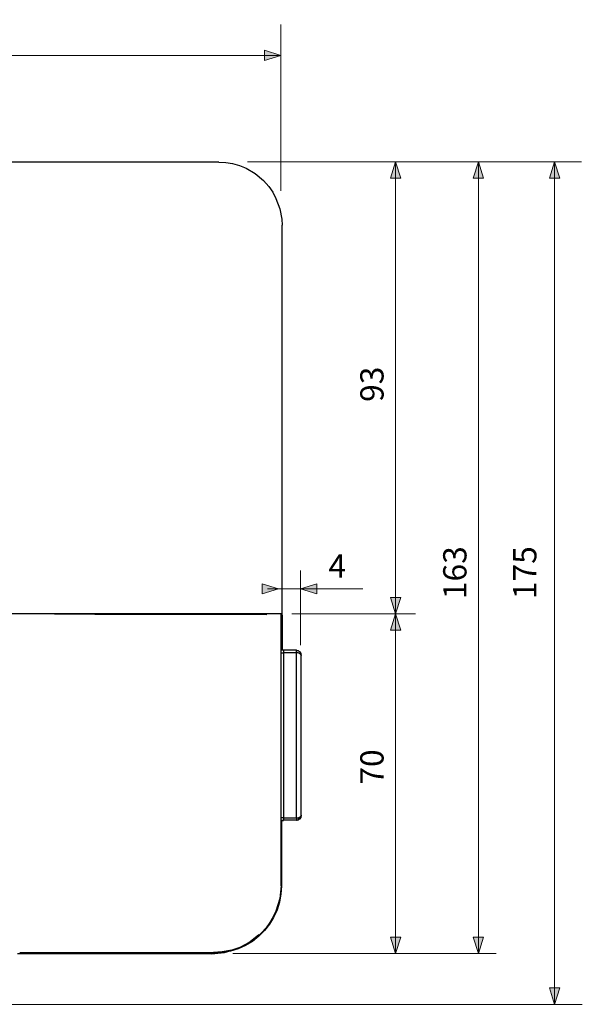
# Model space of a CAD drawing. Units: inches. Extents: x 15 to 406, y 10 to 287.
# Drawn here: x 145 to 203, y 123 to 225 of the extents above; entities that cross this region are included whole.
import ezdxf

# ---------------------------------------------------------------- set-up
doc = ezdxf.new("R2010")
doc.units = ezdxf.units.IN
doc.header["$MEASUREMENT"] = 0
doc.layers.add('フォーマット', color=7, linetype='Continuous')

# ---------------------------------------------------------------- blocks, each defined once
blk = doc.blocks.new('block 22')
at = {"layer": 'フォーマット'}
h = blk.add_hatch(color=18, dxfattribs=at)
h.dxf.hatch_style = 2
h.paths.add_polyline_path([(68.16, 220.51), (66.48, 221.04), (68.16, 221.57)])
h = blk.add_hatch(color=18, dxfattribs=at)
h.dxf.hatch_style = 2
h.paths.add_polyline_path([(169.89, 221.57), (171.57, 221.04), (169.89, 220.51)])
at = {"layer": 'フォーマット', "color": 18, "lineweight": 9}
for points in [[(66.48, 207.08), (66.48, 224.22)], [(171.57, 207.08), (171.57, 224.22)], [(68.16, 220.51), (66.48, 221.04), (68.16, 221.57), (68.16, 220.51)], [(169.89, 221.57), (171.57, 221.04), (169.89, 220.51), (169.89, 221.57)], [(66.48, 221.04), (171.57, 221.04)]]:
    blk.add_lwpolyline(points, dxfattribs=at)
at = {"layer": 'フォーマット', "color": 18, "insert": (115.65, 222.28), "char_height": 2.3989, "attachment_point": 7}
blk.add_mtext('\\fHelvetica 45 Light|b0|i0|c0|p34;\\W1;212', dxfattribs=at)
blk = doc.blocks.new('block 57')
at = {"layer": 'フォーマット'}
h = blk.add_hatch(color=18, dxfattribs=at)
h.dxf.hatch_style = 2
h.paths.add_polyline_path([(169.66, 166.63), (171.34, 166.1), (169.66, 165.57)])
h = blk.add_hatch(color=18, dxfattribs=at)
h.dxf.hatch_style = 2
h.paths.add_polyline_path([(175.29, 165.57), (173.6, 166.1), (175.29, 166.63)])
at = {"layer": 'フォーマット', "color": 18, "lineweight": 9}
for points in [[(173.6, 160.29), (173.6, 167.98)], [(169.66, 166.63), (171.34, 166.1), (169.66, 165.57), (169.66, 166.63)], [(175.29, 165.57), (173.6, 166.1), (175.29, 166.63), (175.29, 165.57)], [(170.18, 166.1), (180.03, 166.1)]]:
    blk.add_lwpolyline(points, dxfattribs=at)
at = {"layer": 'フォーマット', "color": 18, "insert": (176.47, 167.24), "char_height": 2.3989, "attachment_point": 7}
blk.add_mtext('\\fHelvetica 45 Light|b0|i0|c0|p34;\\W1;4', dxfattribs=at)

msp = doc.modelspace()

# ---------------------------------------------------------------- hatches: boundary and pattern name
at = {"layer": 'フォーマット'}
h = msp.add_hatch(color=18, dxfattribs=at)
h.dxf.hatch_style = 2
h.paths.add_polyline_path([(182.86, 208.38), (183.39, 210.07), (183.92, 208.38)])
h = msp.add_hatch(color=18, dxfattribs=at)
h.dxf.hatch_style = 2
h.paths.add_polyline_path([(191.39, 208.38), (191.92, 210.07), (192.45, 208.38)])
h = msp.add_hatch(color=18, dxfattribs=at)
h.dxf.hatch_style = 2
h.paths.add_polyline_path([(199.24, 208.38), (199.77, 210.07), (200.3, 208.38)])
h = msp.add_hatch(color=18, dxfattribs=at)
h.dxf.hatch_style = 2
h.paths.add_polyline_path([(183.92, 165.19), (183.39, 163.51), (182.86, 165.19)])
h = msp.add_hatch(color=18, dxfattribs=at)
h.dxf.hatch_style = 2
h.paths.add_polyline_path([(182.86, 161.83), (183.39, 163.51), (183.92, 161.83)])
h = msp.add_hatch(color=18, dxfattribs=at)
h.dxf.hatch_style = 2
h.paths.add_polyline_path([(183.92, 130.22), (183.39, 128.54), (182.86, 130.22)])
h = msp.add_hatch(color=18, dxfattribs=at)
h.dxf.hatch_style = 2
h.paths.add_polyline_path([(192.45, 130.22), (191.92, 128.54), (191.39, 130.22)])
h = msp.add_hatch(color=18, dxfattribs=at)
h.dxf.hatch_style = 2
h.paths.add_polyline_path([(200.3, 124.99), (199.77, 123.3), (199.24, 124.99)])

# ---------------------------------------------------------------- linework, layer by layer
at = {"layer": 'フォーマット', "color": 18, "lineweight": 25}
for points in [[(164.55, 210.04), (73.12, 210.04)], [(165.15, 210.04), (164.55, 210.04)], [(165.18, 210.04), (165.15, 210.04)], [(165.18, 210.04), (165.89, 210.01)], [(165.18, 210.04), (165.18, 210.04)], [(165.89, 210.01), (166.59, 209.9), (167.3, 209.69), (168.01, 209.41), (168.92, 208.88), (169.8, 208.14), (170.33, 207.54), (170.76, 206.94), (171.07, 206.3), (171.46, 205.24), (171.67, 204.19)], [(171.67, 204.19), (171.71, 203.55)], [(171.71, 203.48), (171.71, 203.55)], [(171.71, 202.88), (171.71, 203.48)], [(171.71, 163.4), (171.71, 202.88)], [(168.22, 163.44), (159.78, 163.47), (152.42, 163.47), (144.09, 163.51), (135.76, 163.51), (127.37, 163.51), (118.97, 163.55), (110.58, 163.51), (102.21, 163.51), (95.34, 163.51)], [(134.32, 163.55), (143.45, 163.55), (152.56, 163.51), (160.8, 163.51), (170.12, 163.47)], [(170.44, 163.51), (165.82, 163.51), (160.94, 163.51), (157.18, 163.51), (152.52, 163.51), (143.6, 163.51), (134.64, 163.51)], [(170.12, 163.47), (170.12, 163.47)], [(171.6, 163.51), (171.57, 163.51), (171.5, 163.51), (171.39, 163.51), (171.25, 163.51), (171.07, 163.51), (170.9, 163.51), (170.65, 163.51), (170.44, 163.51)], [(171.6, 163.51), (171.6, 163.51)], [(171.6, 135.51), (171.6, 163.51)], [(171.6, 163.4), (171.6, 163.4), (171.67, 163.4), (171.71, 163.4)], [(171.71, 163.4), (171.64, 163.4)], [(171.64, 163.4), (171.64, 159.77)], [(171.71, 163.4), (171.71, 163.4)], [(171.71, 163.4), (171.71, 159.77)], [(171.84, 159.77), (171.73, 159.77), (171.59, 159.77)], [(171.59, 159.49), (171.59, 159.49), (171.63, 159.49), (171.66, 159.49), (171.7, 159.49), (171.77, 159.49), (171.81, 159.49), (171.84, 159.49)], [(171.6, 159.49), (171.6, 159.7), (171.6, 159.74), (171.6, 159.77)], [(171.6, 142.52), (171.6, 159.49)], [(173.18, 159.77), (171.84, 159.77)], [(171.84, 159.77), (171.84, 159.74), (171.84, 159.7), (171.84, 159.67), (171.84, 159.63), (171.84, 159.59), (171.84, 159.56), (171.84, 159.49)], [(173.18, 159.49), (171.84, 159.49)], [(171.84, 159.49), (171.84, 142.52)], [(173.18, 159.77), (173.25, 159.74), (173.36, 159.74), (173.43, 159.67), (173.5, 159.63), (173.64, 159.45), (173.67, 159.24)], [(173.18, 159.49), (173.18, 159.59), (173.18, 159.67), (173.18, 159.74), (173.18, 159.77)], [(173.18, 142.52), (173.18, 159.49)], [(173.67, 159.24), (173.64, 159.35), (173.5, 159.45), (173.36, 159.49), (173.25, 159.49), (173.18, 159.49)], [(173.67, 142.77), (173.67, 159.24)], [(171.84, 142.52), (171.81, 142.52), (171.77, 142.52), (171.7, 142.52), (171.66, 142.52), (171.63, 142.52), (171.59, 142.52)], [(171.59, 142.27), (171.73, 142.27), (171.84, 142.27)], [(171.6, 142.27), (171.6, 142.27), (171.6, 142.31), (171.6, 142.52)], [(171.77, 142.2), (171.63, 142.2)], [(171.64, 142.27), (171.64, 135.47)], [(171.84, 142.2), (171.77, 142.2)], [(171.84, 142.52), (173.18, 142.52)], [(171.84, 142.52), (171.84, 142.41), (171.84, 142.34), (171.84, 142.27)], [(173.18, 142.27), (171.84, 142.27)], [(173.67, 142.77), (173.64, 142.56), (173.5, 142.38), (173.43, 142.34), (173.36, 142.27), (173.25, 142.27), (173.18, 142.27)], [(173.18, 142.52), (173.25, 142.52), (173.36, 142.52), (173.43, 142.56), (173.5, 142.59), (173.64, 142.66), (173.67, 142.77)], [(173.18, 142.27), (173.25, 142.27), (173.32, 142.31), (173.43, 142.38), (173.53, 142.52), (173.57, 142.56), (173.6, 142.63), (173.6, 142.66)], [(173.18, 142.52), (173.18, 142.41), (173.18, 142.34), (173.18, 142.27)], [(171.6, 135.51), (171.46, 134.2), (171.07, 132.9), (170.79, 132.3), (170.44, 131.73), (170.05, 131.17), (169.56, 130.68), (169.2, 130.32), (168.82, 130.01), (168.36, 129.69), (167.86, 129.41), (167.33, 129.16), (166.52, 128.88), (165.54, 128.7), (164.65, 128.63)], [(171.64, 135.47), (171.57, 134.66), (171.43, 133.82), (171.18, 133.04), (170.83, 132.26), (170.4, 131.56), (169.87, 130.92), (169.31, 130.32), (168.64, 129.79), (167.93, 129.37), (167.16, 129.02), (166.38, 128.77), (165.57, 128.63), (164.72, 128.6)], [(171.6, 135.51), (171.64, 135.47)], [(164.44, 128.49), (165.78, 128.63), (167.05, 129.02), (168.25, 129.65), (169.31, 130.5)], [(164.44, 128.49), (144.44, 128.49)], [(164.72, 128.6), (144.69, 128.6)], [(164.72, 128.6), (164.65, 128.63)]]:
    msp.add_lwpolyline(points, dxfattribs=at)
at = {"layer": 'フォーマット', "color": 18, "lineweight": 9}
for points in [[(168.12, 210.07), (202.55, 210.07)], [(182.86, 208.38), (183.39, 210.07), (183.92, 208.38), (182.86, 208.38)], [(183.39, 210.07), (183.39, 163.51)], [(191.39, 208.38), (191.92, 210.07), (192.45, 208.38), (191.39, 208.38)], [(191.92, 210.07), (191.92, 128.54)], [(199.24, 208.38), (199.77, 210.07), (200.3, 208.38), (199.24, 208.38)], [(199.77, 210.07), (199.77, 123.3)], [(183.92, 165.19), (183.39, 163.51), (182.86, 165.19), (183.92, 165.19)], [(172.69, 163.51), (185.43, 163.51)], [(182.86, 161.83), (183.39, 163.51), (183.92, 161.83), (182.86, 161.83)], [(183.39, 163.51), (183.39, 128.54)], [(183.92, 130.22), (183.39, 128.54), (182.86, 130.22), (183.92, 130.22)], [(192.45, 130.22), (191.92, 128.54), (191.39, 130.22), (192.45, 130.22)], [(166.62, 128.54), (193.74, 128.54)], [(200.3, 124.99), (199.77, 123.3), (199.24, 124.99), (200.3, 124.99)], [(117.37, 123.3), (202.62, 123.3)]]:
    msp.add_lwpolyline(points, dxfattribs=at)

# ---------------------------------------------------------------- block references
at = {"layer": 'フォーマット'}
for name in ['block 22', 'block 57']:
    msp.add_blockref(name, (0, 0), dxfattribs=at)

# ---------------------------------------------------------------- texts
at = {"layer": 'フォーマット', "color": 18, "char_height": 2.3989, "attachment_point": 7, "rotation": 90}
for s, insert in [('\\fHelvetica 45 Light|b0|i0|c0|p34;\\W1;93', (182.15, 185.35)), ('\\fHelvetica 45 Light|b0|i0|c0|p34;\\W1;163', (190.69, 165.04)), ('\\fHelvetica 45 Light|b0|i0|c0|p34;\\W1;175', (197.89, 165.04)), ('\\fHelvetica 45 Light|b0|i0|c0|p34;\\W1;70', (182.15, 145.93))]:
    msp.add_mtext(s, dxfattribs=dict(at, insert=insert))

doc.saveas('drawing.dxf')
